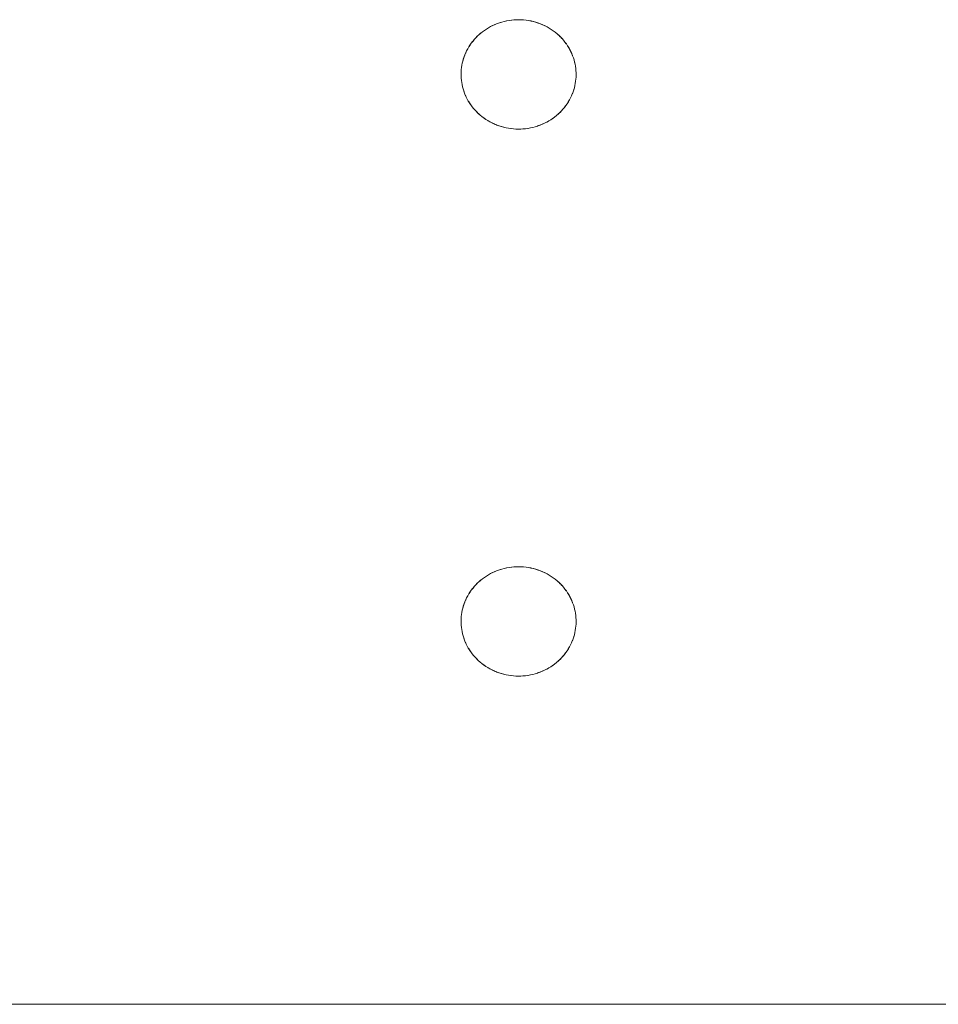
# Model space of a CAD drawing. Units: millimetres. Extents: x -2000 to 2080, y -4347 to 3646.
# Drawn here: x 124 to 208, y 1286 to 1376 of the extents above; entities that cross this region are included whole.
import ezdxf

# ---------------------------------------------------------------- set-up
doc = ezdxf.new("R2010")
doc.units = ezdxf.units.MM
doc.layers.add('EF-Stair-Plastic Stair', color=7, linetype='Continuous', lineweight=5)
doc.layers.add('Working-None', color=7, linetype='Continuous', lineweight=5)

# ---------------------------------------------------------------- blocks, each defined once
blk = doc.blocks.new('Group')
at = {"layer": 'EF-Stair-Plastic Stair', "color": 252, "linetype": 'Continuous', "lineweight": 5, "transparency": 33554687}
for p, q in [((127.989, 1725.784), (128.106, 1725.832)), ((132.269, 1725.735), (132.279, 1725.731)), ((132.287, 1725.727), (132.287, 1725.727)), ((133.746, 1724.766), (133.747, 1724.765)), ((126.393, 1717.623), (126.394, 1717.622)), ((126.401, 1717.615), (126.412, 1717.605)), ((127.853, 1716.662), (127.853, 1716.661)), ((127.861, 1716.658), (127.871, 1716.653)), ((132.035, 1716.557), (132.151, 1716.604)), ((127.989, 1675.784), (128.106, 1675.832)), ((132.269, 1675.735), (132.279, 1675.731)), ((132.287, 1675.727), (132.287, 1675.727)), ((133.746, 1674.766), (133.747, 1674.765)), ((126.393, 1667.623), (126.394, 1667.622)), ((126.401, 1667.615), (126.412, 1667.605)), ((127.853, 1666.662), (127.853, 1666.661)), ((127.861, 1666.658), (127.871, 1666.653)), ((132.035, 1666.557), (132.151, 1666.604)), ((-310.28, 1636.194), (307.682, 1636.194))]:
    blk.add_line(p, q, dxfattribs=at)
at = {"layer": 'EF-Stair-Plastic Stair', "color": 252, "linetype": 'Continuous', "lineweight": 5, "transparency": 33554687, "flags": 128}
for points in [[(124.821, 1721.431), (124.821, 1721.424), (124.816, 1721.241), (124.815, 1721.222), (124.818, 1721.046), (124.816, 1721.241), (124.822, 1721.436), (124.836, 1721.631), (124.858, 1721.827), (124.888, 1722.023), (124.927, 1722.218), (124.974, 1722.412), (125.029, 1722.605), (125.092, 1722.795), (125.163, 1722.982), (125.241, 1723.166), (125.327, 1723.347), (125.421, 1723.525), (125.524, 1723.701), (125.634, 1723.874), (125.753, 1724.044), (125.879, 1724.209), (126.012, 1724.371), (126.153, 1724.527), (126.3, 1724.678), (126.454, 1724.822), (126.613, 1724.96), (126.781, 1725.093), (126.955, 1725.221), (127.137, 1725.342), (127.324, 1725.457), (127.518, 1725.564), (127.716, 1725.664), (127.919, 1725.756), (128.125, 1725.839), (128.334, 1725.913), (128.547, 1725.979), (128.766, 1726.037), (128.988, 1726.087), (129.213, 1726.127), (129.441, 1726.158), (129.669, 1726.179), (129.898, 1726.191), (130.07, 1726.194), (130.308, 1726.189), (130.534, 1726.174), (130.761, 1726.151), (130.988, 1726.117), (131.213, 1726.074), (131.436, 1726.022), (131.655, 1725.961), (131.871, 1725.891), (132.082, 1725.813), (132.287, 1725.727), (132.487, 1725.634), (132.684, 1725.532), (132.876, 1725.421), (133.063, 1725.303), (133.244, 1725.179), (133.419, 1725.047), (133.587, 1724.91), (133.746, 1724.767), (133.897, 1724.62), (134.042, 1724.468), (134.18, 1724.31), (134.311, 1724.146), (134.435, 1723.978), (134.551, 1723.805), (134.66, 1723.629), (134.76, 1723.449), (134.852, 1723.267), (134.935, 1723.083), (135.01, 1722.898), (135.077, 1722.71), (135.137, 1722.52), (135.188, 1722.326), (135.231, 1722.131), (135.267, 1721.935), (135.294, 1721.737), (135.312, 1721.54), (135.323, 1721.343), (135.325, 1721.147), (135.319, 1720.952), (135.305, 1720.757), (135.282, 1720.562), (135.252, 1720.366), (135.213, 1720.171), (135.166, 1719.976), (135.111, 1719.784), (135.048, 1719.594), (134.977, 1719.406), (134.899, 1719.222), (134.813, 1719.042), (134.719, 1718.864), (134.617, 1718.688), (134.506, 1718.515), (134.388, 1718.345), (134.262, 1718.179), (134.128, 1718.018), (133.987, 1717.862), (133.84, 1717.711), (133.687, 1717.567), (133.527, 1717.429), (133.36, 1717.296), (133.185, 1717.168), (133.004, 1717.046), (132.816, 1716.932), (132.623, 1716.824), (132.425, 1716.724), (132.222, 1716.633), (132.016, 1716.55), (131.807, 1716.475), (131.593, 1716.409), (131.375, 1716.351), (131.153, 1716.302), (130.928, 1716.262), (130.7, 1716.231), (130.472, 1716.209), (130.243, 1716.197), (130.07, 1716.194), (129.832, 1716.199), (129.606, 1716.214), (129.379, 1716.238), (129.152, 1716.271), (128.927, 1716.314), (128.704, 1716.366), (128.484, 1716.427), (128.269, 1716.497), (128.058, 1716.575), (127.853, 1716.661), (127.653, 1716.755), (127.456, 1716.857), (127.264, 1716.967), (127.077, 1717.085), (126.896, 1717.21), (126.721, 1717.342), (126.553, 1717.479), (126.394, 1717.622), (126.243, 1717.768), (126.098, 1717.921), (125.96, 1718.079), (125.829, 1718.242), (125.705, 1718.411), (125.589, 1718.584), (125.48, 1718.76), (125.38, 1718.94), (125.288, 1719.122), (125.205, 1719.306), (125.13, 1719.491), (125.063, 1719.678), (125.004, 1719.869), (124.952, 1720.062), (124.909, 1720.257), (124.874, 1720.454), (124.847, 1720.651), (124.828, 1720.849), (124.818, 1721.046), (124.816, 1721.241), (124.821, 1721.424), (124.822, 1721.436), (124.835, 1721.627), (124.835, 1721.631), (124.857, 1721.826), (124.857, 1721.827), (124.887, 1722.021), (124.887, 1722.023), (124.925, 1722.213), (124.926, 1722.218), (124.97, 1722.402), (124.973, 1722.413), (125.023, 1722.59), (125.028, 1722.605), (125.085, 1722.776), (125.092, 1722.795), (125.155, 1722.962), (125.163, 1722.982), (125.234, 1723.149), (125.241, 1723.166), (125.322, 1723.336), (125.327, 1723.347), (125.419, 1723.521), (125.421, 1723.525), (125.522, 1723.7), (125.523, 1723.701), (125.631, 1723.872), (125.633, 1723.874), (125.747, 1724.038), (125.752, 1724.044), (125.87, 1724.2), (125.878, 1724.21), (126, 1724.358), (126.012, 1724.371), (126.138, 1724.512), (126.153, 1724.527), (126.285, 1724.662), (126.3, 1724.678), (126.441, 1724.81), (126.454, 1724.822), (126.607, 1724.955), (126.613, 1724.96), (126.778, 1725.092), (126.78, 1725.094), (126.953, 1725.22), (126.955, 1725.221), (127.132, 1725.34), (127.136, 1725.343), (127.315, 1725.453), (127.324, 1725.458), (127.503, 1725.558), (127.517, 1725.565), (127.697, 1725.656), (127.716, 1725.664), (127.898, 1725.747), (127.919, 1725.756), (128.106, 1725.832), (128.125, 1725.839), (128.322, 1725.909), (128.334, 1725.913), (128.542, 1725.978), (128.547, 1725.98), (128.762, 1726.037), (128.766, 1726.038), (128.981, 1726.086), (128.988, 1726.088), (129.202, 1726.126), (129.213, 1726.128), (129.424, 1726.157), (129.44, 1726.158), (129.649, 1726.178), (129.669, 1726.18), (129.877, 1726.191), (129.898, 1726.191), (129.669, 1726.179), (129.441, 1726.158), (129.213, 1726.127), (128.988, 1726.087), (128.766, 1726.037), (128.547, 1725.979), (128.334, 1725.913), (128.125, 1725.839), (127.919, 1725.756), (127.716, 1725.664), (127.518, 1725.564), (127.324, 1725.457), (127.137, 1725.342), (126.955, 1725.221), (126.781, 1725.093), (126.613, 1724.96), (126.454, 1724.822), (126.3, 1724.678), (126.153, 1724.527), (126.012, 1724.371), (125.879, 1724.209), (125.753, 1724.044), (125.634, 1723.874), (125.524, 1723.701), (125.421, 1723.525), (125.327, 1723.347), (125.241, 1723.166), (125.163, 1722.982), (125.092, 1722.795), (125.029, 1722.605), (124.974, 1722.412), (124.927, 1722.218), (124.888, 1722.023), (124.858, 1721.827), (124.836, 1721.631), (124.822, 1721.436), (124.816, 1721.241), (124.815, 1721.222), (124.818, 1721.046), (124.818, 1721.023), (124.828, 1720.849), (124.829, 1720.828), (124.846, 1720.651), (124.848, 1720.634), (124.873, 1720.454), (124.874, 1720.442), (124.908, 1720.257), (124.909, 1720.25), (124.951, 1720.062), (124.952, 1720.059), (125.003, 1719.869), (125.003, 1719.866), (125.063, 1719.678), (125.064, 1719.673), (125.13, 1719.491), (125.063, 1719.678), (125.004, 1719.869), (124.952, 1720.062), (124.909, 1720.257), (124.874, 1720.454), (124.847, 1720.651), (124.828, 1720.849), (124.818, 1721.046), (124.818, 1721.023), (124.828, 1720.849), (124.829, 1720.828), (124.846, 1720.651), (124.848, 1720.634), (124.873, 1720.454), (124.874, 1720.442), (124.908, 1720.257), (124.909, 1720.25), (124.951, 1720.062), (124.952, 1720.059), (125.003, 1719.869), (125.003, 1719.866), (125.063, 1719.678), (125.064, 1719.673), (125.13, 1719.491), (125.135, 1719.477), (125.205, 1719.306), (125.13, 1719.491), (125.135, 1719.477), (125.205, 1719.306), (125.213, 1719.286), (125.288, 1719.122), (125.205, 1719.306), (125.213, 1719.286), (125.288, 1719.122), (125.298, 1719.101), (125.38, 1718.94), (125.389, 1718.921), (125.48, 1718.76), (125.488, 1718.745), (125.588, 1718.583), (125.594, 1718.573), (125.704, 1718.41), (125.708, 1718.405), (125.828, 1718.242), (125.83, 1718.239), (125.96, 1718.078), (125.962, 1718.076), (126.098, 1717.921), (126.104, 1717.914), (126.243, 1717.768), (126.098, 1717.921), (125.96, 1718.079), (125.829, 1718.242), (125.705, 1718.411), (125.589, 1718.584), (125.48, 1718.76), (125.38, 1718.94), (125.288, 1719.122), (125.298, 1719.101), (125.38, 1718.94), (125.389, 1718.921), (125.48, 1718.76), (125.488, 1718.745), (125.588, 1718.583), (125.594, 1718.573), (125.704, 1718.41), (125.708, 1718.405), (125.828, 1718.242), (125.83, 1718.239), (125.96, 1718.078), (125.962, 1718.076), (126.098, 1717.921), (126.104, 1717.914), (126.243, 1717.769)], [(126.529, 1724.887), (126.607, 1724.955), (126.613, 1724.96), (126.778, 1725.092), (126.78, 1725.094), (126.953, 1725.22), (126.955, 1725.221), (127.132, 1725.34), (127.136, 1725.343), (127.315, 1725.453), (127.324, 1725.458), (127.503, 1725.558), (127.517, 1725.565), (127.697, 1725.656), (127.716, 1725.664), (127.898, 1725.747), (127.914, 1725.754)], [(128.238, 1725.879), (128.322, 1725.909), (128.334, 1725.913)], [(128.38, 1725.928), (128.542, 1725.978), (128.547, 1725.98), (128.762, 1726.037), (128.766, 1726.038), (128.981, 1726.086), (128.988, 1726.088), (129.202, 1726.126), (129.213, 1726.128), (129.424, 1726.157), (129.44, 1726.158), (129.649, 1726.178), (129.669, 1726.18), (129.877, 1726.191)], [(130.07, 1726.194), (130.294, 1726.19), (130.308, 1726.189), (130.528, 1726.176), (130.534, 1726.175), (130.756, 1726.152), (130.761, 1726.152), (130.98, 1726.12), (130.988, 1726.118), (131.2, 1726.078), (131.213, 1726.075), (131.417, 1726.028), (131.436, 1726.023), (131.632, 1725.969), (131.656, 1725.961), (131.845, 1725.901), (131.871, 1725.891), (132.057, 1725.823), (132.082, 1725.813), (132.269, 1725.735), (132.287, 1725.727), (132.479, 1725.638), (132.487, 1725.634), (132.679, 1725.535), (132.684, 1725.532), (132.871, 1725.426), (132.877, 1725.422), (133.055, 1725.311), (133.064, 1725.304), (133.232, 1725.189), (133.245, 1725.179), (133.402, 1725.061), (133.419, 1725.047), (133.568, 1724.926), (133.587, 1724.91), (133.728, 1724.784), (133.746, 1724.767), (133.884, 1724.633), (133.897, 1724.62), (134.036, 1724.475), (134.042, 1724.468), (134.178, 1724.313), (134.18, 1724.31), (134.31, 1724.15), (134.312, 1724.147), (134.432, 1723.984), (134.436, 1723.979), (134.546, 1723.815), (134.552, 1723.806), (134.652, 1723.644), (134.66, 1723.629), (134.751, 1723.468), (134.76, 1723.449), (134.842, 1723.288), (134.852, 1723.267), (134.927, 1723.103), (134.935, 1723.083), (135.005, 1722.912), (135.01, 1722.898), (135.076, 1722.716), (135.078, 1722.71), (135.137, 1722.522), (135.137, 1722.52), (135.188, 1722.33), (135.189, 1722.327), (135.231, 1722.138), (135.233, 1722.131), (135.266, 1721.947), (135.268, 1721.935), (135.293, 1721.754), (135.294, 1721.737), (135.311, 1721.561), (135.312, 1721.54), (135.322, 1721.365), (135.323, 1721.343), (135.325, 1721.167), (135.325, 1721.147), (135.319, 1720.965), (135.319, 1720.952), (135.305, 1720.761), (135.305, 1720.757), (135.283, 1720.563), (135.283, 1720.561), (135.253, 1720.368), (135.253, 1720.366), (135.216, 1720.176), (135.214, 1720.17), (135.17, 1719.987), (135.167, 1719.976), (135.117, 1719.799), (135.112, 1719.784), (135.056, 1719.613), (135.049, 1719.594), (134.986, 1719.427), (134.977, 1719.406), (134.907, 1719.24), (134.899, 1719.222), (134.818, 1719.052), (134.813, 1719.042), (134.721, 1718.867), (134.719, 1718.864), (134.618, 1718.689), (134.618, 1718.688), (134.509, 1718.517), (134.507, 1718.514), (134.393, 1718.35), (134.389, 1718.344), (134.27, 1718.188), (134.262, 1718.179), (134.14, 1718.031), (134.128, 1718.017), (134.002, 1717.877), (133.987, 1717.862), (133.856, 1717.726), (133.84, 1717.711), (133.699, 1717.578), (133.687, 1717.567), (133.533, 1717.434), (133.527, 1717.429), (133.362, 1717.296), (133.36, 1717.295), (133.187, 1717.168), (133.186, 1717.167), (133.009, 1717.048), (133.005, 1717.045), (132.826, 1716.936), (132.817, 1716.931), (132.638, 1716.831), (132.623, 1716.823), (132.444, 1716.733), (132.425, 1716.724), (132.243, 1716.641), (132.222, 1716.633), (132.035, 1716.557), (132.016, 1716.55), (131.818, 1716.479), (131.807, 1716.475), (131.598, 1716.41), (131.593, 1716.409), (131.379, 1716.351), (131.375, 1716.35), (131.159, 1716.302), (131.153, 1716.301), (130.939, 1716.262), (130.928, 1716.261), (130.716, 1716.232), (130.7, 1716.23), (130.492, 1716.21), (130.472, 1716.209), (130.264, 1716.198), (130.243, 1716.197), (130.472, 1716.209), (130.7, 1716.231), (130.928, 1716.262), (131.153, 1716.302), (131.375, 1716.351), (131.593, 1716.409), (131.807, 1716.475), (132.016, 1716.55), (132.222, 1716.633), (132.425, 1716.724), (132.623, 1716.824), (132.816, 1716.932), (133.004, 1717.046), (133.185, 1717.168), (133.36, 1717.296), (133.527, 1717.429), (133.687, 1717.567), (133.84, 1717.711), (133.987, 1717.862), (134.128, 1718.018), (134.262, 1718.179), (134.388, 1718.345), (134.506, 1718.515), (134.617, 1718.688), (134.719, 1718.864), (134.813, 1719.042), (134.899, 1719.222), (134.977, 1719.406), (135.048, 1719.594), (135.111, 1719.784), (135.166, 1719.976), (135.213, 1720.171), (135.252, 1720.366), (135.282, 1720.562), (135.305, 1720.757), (135.319, 1720.952), (135.325, 1721.147), (135.323, 1721.343), (135.312, 1721.54), (135.294, 1721.737), (135.267, 1721.935), (135.231, 1722.131), (135.188, 1722.326), (135.137, 1722.52), (135.077, 1722.71), (135.01, 1722.898), (134.935, 1723.083), (134.852, 1723.267), (134.76, 1723.449), (134.66, 1723.629), (134.551, 1723.805), (134.435, 1723.978), (134.311, 1724.146), (134.18, 1724.31), (134.042, 1724.468), (133.897, 1724.62), (133.746, 1724.767), (133.587, 1724.91), (133.419, 1725.047), (133.244, 1725.179), (133.063, 1725.303), (132.876, 1725.421), (132.684, 1725.532), (132.487, 1725.634), (132.287, 1725.727), (132.082, 1725.813), (131.871, 1725.891), (131.655, 1725.961), (131.436, 1726.022), (131.213, 1726.074), (130.988, 1726.117), (130.761, 1726.151), (130.534, 1726.174), (130.308, 1726.189), (130.07, 1726.194)], [(130.528, 1726.176), (130.534, 1726.175), (130.756, 1726.152), (130.761, 1726.152), (130.98, 1726.12), (130.988, 1726.118), (131.2, 1726.078), (131.213, 1726.075), (131.417, 1726.028), (131.436, 1726.023), (131.632, 1725.969), (131.656, 1725.961), (131.845, 1725.901), (131.871, 1725.891), (132.057, 1725.823)], [(132.358, 1725.694), (132.479, 1725.638), (132.487, 1725.634), (132.679, 1725.535), (132.684, 1725.532), (132.871, 1725.426), (132.877, 1725.422), (133.055, 1725.311), (133.064, 1725.304), (133.232, 1725.189), (133.245, 1725.179), (133.402, 1725.061), (133.419, 1725.047), (133.568, 1724.926), (133.587, 1724.91)], [(124.822, 1721.436), (124.835, 1721.627), (124.835, 1721.631), (124.857, 1721.826), (124.857, 1721.827), (124.887, 1722.021), (124.887, 1722.023), (124.925, 1722.213), (124.926, 1722.218), (124.97, 1722.402), (124.973, 1722.413), (125.023, 1722.59), (125.028, 1722.605), (125.085, 1722.776), (125.092, 1722.795), (125.155, 1722.962), (125.163, 1722.982), (125.234, 1723.149), (125.242, 1723.166), (125.322, 1723.336), (125.327, 1723.346), (125.419, 1723.521), (125.421, 1723.525), (125.522, 1723.7), (125.523, 1723.701), (125.631, 1723.872), (125.633, 1723.874), (125.747, 1724.038), (125.752, 1724.044), (125.87, 1724.2), (125.878, 1724.21), (126, 1724.358), (126.012, 1724.371), (126.138, 1724.512), (126.153, 1724.527), (126.285, 1724.662), (126.301, 1724.677), (126.441, 1724.81), (126.447, 1724.815)], [(133.591, 1724.906), (133.728, 1724.784), (133.739, 1724.774)], [(133.823, 1724.693), (133.884, 1724.633), (133.89, 1724.627)], [(133.897, 1724.62), (134.036, 1724.475), (134.042, 1724.468), (134.178, 1724.313), (134.18, 1724.31), (134.31, 1724.15), (134.312, 1724.147), (134.432, 1723.984), (134.436, 1723.979), (134.546, 1723.815), (134.552, 1723.806), (134.652, 1723.644), (134.66, 1723.629), (134.751, 1723.468), (134.76, 1723.449), (134.842, 1723.288), (134.852, 1723.267), (134.927, 1723.103), (134.935, 1723.083), (135.005, 1722.912), (135.01, 1722.898), (135.076, 1722.716), (135.078, 1722.71), (135.137, 1722.522), (135.137, 1722.52), (135.188, 1722.33), (135.189, 1722.327), (135.231, 1722.138), (135.233, 1722.131), (135.266, 1721.947), (135.268, 1721.935), (135.293, 1721.754), (135.294, 1721.737), (135.311, 1721.561), (135.312, 1721.54), (135.322, 1721.365), (135.322, 1721.343), (135.325, 1721.167), (135.324, 1721.147), (135.319, 1720.965), (135.319, 1720.957)], [(133.694, 1717.573), (133.699, 1717.578), (133.84, 1717.711), (133.856, 1717.726), (133.987, 1717.862), (134.002, 1717.877), (134.128, 1718.017), (134.14, 1718.031), (134.262, 1718.179), (134.27, 1718.188), (134.389, 1718.344), (134.393, 1718.35), (134.507, 1718.514), (134.509, 1718.517), (134.618, 1718.688), (134.618, 1718.689), (134.719, 1718.864), (134.721, 1718.867), (134.813, 1719.042), (134.818, 1719.052), (134.899, 1719.223), (134.907, 1719.24), (134.977, 1719.406), (134.986, 1719.427), (135.049, 1719.594), (135.056, 1719.613), (135.112, 1719.784), (135.117, 1719.799), (135.167, 1719.976), (135.17, 1719.987), (135.214, 1720.17), (135.216, 1720.176), (135.253, 1720.366), (135.253, 1720.368), (135.283, 1720.561), (135.283, 1720.563), (135.305, 1720.757), (135.305, 1720.761), (135.318, 1720.953)], [(126.243, 1717.768), (126.394, 1717.622), (126.256, 1717.755), (126.243, 1717.768)], [(126.25, 1717.762), (126.256, 1717.755), (126.317, 1717.696)], [(126.394, 1717.622), (126.553, 1717.479), (126.412, 1717.605), (126.394, 1717.622)], [(126.549, 1717.483), (126.553, 1717.479), (126.572, 1717.462), (126.721, 1717.341), (126.738, 1717.327), (126.895, 1717.209), (126.908, 1717.199), (127.076, 1717.084), (127.085, 1717.078), (127.263, 1716.966), (127.269, 1716.963), (127.456, 1716.856), (127.461, 1716.854), (127.653, 1716.755), (127.661, 1716.75), (127.853, 1716.661), (127.653, 1716.755), (127.456, 1716.857), (127.264, 1716.967), (127.077, 1717.085), (126.896, 1717.21), (126.721, 1717.342), (126.553, 1717.479), (126.572, 1717.462), (126.721, 1717.341), (126.738, 1717.327), (126.895, 1717.209), (126.908, 1717.199), (127.076, 1717.084), (127.085, 1717.078), (127.263, 1716.966), (127.269, 1716.963), (127.456, 1716.856), (127.461, 1716.854), (127.653, 1716.755), (127.661, 1716.75), (127.782, 1716.694)], [(132.222, 1716.633), (132.243, 1716.641), (132.425, 1716.724), (132.444, 1716.733), (132.623, 1716.823), (132.638, 1716.831), (132.817, 1716.931), (132.826, 1716.936), (133.005, 1717.045), (133.009, 1717.048), (133.186, 1717.167), (133.187, 1717.168), (133.36, 1717.295), (133.362, 1717.296), (133.527, 1717.429), (133.533, 1717.434), (133.611, 1717.501)], [(127.853, 1716.661), (128.058, 1716.575), (127.871, 1716.653), (127.853, 1716.661)], [(128.058, 1716.575), (128.269, 1716.497), (128.083, 1716.566), (128.058, 1716.575)], [(128.083, 1716.566), (128.269, 1716.497), (128.295, 1716.488), (128.484, 1716.427), (128.508, 1716.419), (128.704, 1716.365), (128.723, 1716.36), (128.927, 1716.313), (128.94, 1716.31), (129.152, 1716.27), (129.16, 1716.269), (129.379, 1716.237), (129.384, 1716.236), (129.606, 1716.213), (129.612, 1716.213), (129.832, 1716.199), (129.606, 1716.214), (129.379, 1716.238), (129.152, 1716.271), (128.927, 1716.314), (128.704, 1716.366), (128.484, 1716.427), (128.269, 1716.497), (128.295, 1716.488), (128.484, 1716.427), (128.508, 1716.419), (128.704, 1716.365), (128.723, 1716.36), (128.927, 1716.313), (128.94, 1716.31), (129.152, 1716.27), (129.16, 1716.269), (129.379, 1716.237), (129.384, 1716.236), (129.606, 1716.213), (129.612, 1716.213)], [(130.264, 1716.198), (130.472, 1716.209), (130.492, 1716.21), (130.7, 1716.23), (130.716, 1716.232), (130.928, 1716.261), (130.939, 1716.262), (131.153, 1716.301), (131.159, 1716.302), (131.375, 1716.35), (131.379, 1716.351), (131.593, 1716.409), (131.598, 1716.41), (131.76, 1716.461)], [(131.807, 1716.475), (131.818, 1716.479), (131.903, 1716.509)], [(129.832, 1716.199), (130.07, 1716.194), (129.846, 1716.199), (129.832, 1716.199)], [(124.821, 1671.431), (124.821, 1671.424), (124.816, 1671.241), (124.815, 1671.222), (124.818, 1671.046), (124.816, 1671.241), (124.822, 1671.436), (124.836, 1671.631), (124.858, 1671.827), (124.888, 1672.023), (124.927, 1672.218), (124.974, 1672.412), (125.029, 1672.605), (125.092, 1672.795), (125.163, 1672.982), (125.241, 1673.166), (125.327, 1673.347), (125.421, 1673.525), (125.524, 1673.701), (125.634, 1673.874), (125.753, 1674.044), (125.879, 1674.209), (126.012, 1674.371), (126.153, 1674.527), (126.3, 1674.678), (126.454, 1674.822), (126.613, 1674.96), (126.781, 1675.093), (126.955, 1675.221), (127.137, 1675.342), (127.324, 1675.457), (127.518, 1675.564), (127.716, 1675.664), (127.919, 1675.756), (128.125, 1675.839), (128.334, 1675.913), (128.547, 1675.979), (128.766, 1676.037), (128.988, 1676.087), (129.213, 1676.127), (129.441, 1676.158), (129.669, 1676.179), (129.898, 1676.191), (130.07, 1676.194), (130.308, 1676.189), (130.534, 1676.174), (130.761, 1676.151), (130.988, 1676.117), (131.213, 1676.074), (131.436, 1676.022), (131.655, 1675.961), (131.871, 1675.891), (132.082, 1675.813), (132.287, 1675.727), (132.487, 1675.634), (132.684, 1675.532), (132.876, 1675.421), (133.063, 1675.303), (133.244, 1675.179), (133.419, 1675.047), (133.587, 1674.91), (133.746, 1674.767), (133.897, 1674.62), (134.042, 1674.468), (134.18, 1674.31), (134.311, 1674.146), (134.435, 1673.978), (134.551, 1673.805), (134.66, 1673.629), (134.76, 1673.449), (134.852, 1673.267), (134.935, 1673.083), (135.01, 1672.898), (135.077, 1672.71), (135.137, 1672.52), (135.188, 1672.326), (135.231, 1672.131), (135.267, 1671.935), (135.294, 1671.737), (135.312, 1671.54), (135.323, 1671.343), (135.325, 1671.147), (135.319, 1670.952), (135.305, 1670.757), (135.282, 1670.562), (135.252, 1670.366), (135.213, 1670.171), (135.166, 1669.976), (135.111, 1669.784), (135.048, 1669.594), (134.977, 1669.406), (134.899, 1669.222), (134.813, 1669.042), (134.719, 1668.864), (134.617, 1668.688), (134.506, 1668.515), (134.388, 1668.345), (134.262, 1668.179), (134.128, 1668.018), (133.987, 1667.862), (133.84, 1667.711), (133.687, 1667.567), (133.527, 1667.429), (133.36, 1667.296), (133.185, 1667.168), (133.004, 1667.046), (132.816, 1666.932), (132.623, 1666.824), (132.425, 1666.724), (132.222, 1666.633), (132.016, 1666.55), (131.807, 1666.475), (131.593, 1666.409), (131.375, 1666.351), (131.153, 1666.302), (130.928, 1666.262), (130.7, 1666.231), (130.472, 1666.209), (130.243, 1666.197), (130.07, 1666.194), (129.832, 1666.199), (129.606, 1666.214), (129.379, 1666.238), (129.152, 1666.271), (128.927, 1666.314), (128.704, 1666.366), (128.484, 1666.427), (128.269, 1666.497), (128.058, 1666.575), (127.853, 1666.661), (127.653, 1666.755), (127.456, 1666.857), (127.264, 1666.967), (127.077, 1667.085), (126.896, 1667.21), (126.721, 1667.342), (126.553, 1667.479), (126.394, 1667.622), (126.243, 1667.768), (126.098, 1667.921), (125.96, 1668.079), (125.829, 1668.242), (125.705, 1668.411), (125.589, 1668.584), (125.48, 1668.76), (125.38, 1668.94), (125.288, 1669.122), (125.205, 1669.306), (125.13, 1669.491), (125.063, 1669.678), (125.004, 1669.869), (124.952, 1670.062), (124.909, 1670.257), (124.874, 1670.454), (124.847, 1670.651), (124.828, 1670.849), (124.818, 1671.046), (124.816, 1671.241), (124.821, 1671.424), (124.822, 1671.436), (124.835, 1671.627), (124.835, 1671.631), (124.857, 1671.826), (124.857, 1671.827), (124.887, 1672.021), (124.887, 1672.023), (124.925, 1672.213), (124.926, 1672.218), (124.97, 1672.402), (124.973, 1672.413), (125.023, 1672.59), (125.028, 1672.605), (125.085, 1672.776), (125.092, 1672.795), (125.155, 1672.962), (125.163, 1672.982), (125.234, 1673.149), (125.241, 1673.166), (125.322, 1673.336), (125.327, 1673.347), (125.419, 1673.521), (125.421, 1673.525), (125.522, 1673.7), (125.523, 1673.701), (125.631, 1673.872), (125.633, 1673.874), (125.747, 1674.038), (125.752, 1674.044), (125.87, 1674.2), (125.878, 1674.21), (126, 1674.358), (126.012, 1674.371), (126.138, 1674.512), (126.153, 1674.527), (126.285, 1674.662), (126.3, 1674.678), (126.441, 1674.81), (126.454, 1674.822), (126.607, 1674.955), (126.613, 1674.96), (126.778, 1675.092), (126.78, 1675.094), (126.953, 1675.22), (126.955, 1675.221), (127.132, 1675.34), (127.136, 1675.343), (127.315, 1675.453), (127.324, 1675.458), (127.503, 1675.558), (127.517, 1675.565), (127.697, 1675.656), (127.716, 1675.664), (127.898, 1675.747), (127.919, 1675.756), (128.106, 1675.832), (128.125, 1675.839), (128.322, 1675.909), (128.334, 1675.913), (128.542, 1675.978), (128.547, 1675.98), (128.762, 1676.037), (128.766, 1676.038), (128.981, 1676.086), (128.988, 1676.088), (129.202, 1676.126), (129.213, 1676.128), (129.424, 1676.157), (129.44, 1676.158), (129.649, 1676.178), (129.669, 1676.18), (129.877, 1676.191), (129.898, 1676.191), (129.669, 1676.179), (129.441, 1676.158), (129.213, 1676.127), (128.988, 1676.087), (128.766, 1676.037), (128.547, 1675.979), (128.334, 1675.913), (128.125, 1675.839), (127.919, 1675.756), (127.716, 1675.664), (127.518, 1675.564), (127.324, 1675.457), (127.137, 1675.342), (126.955, 1675.221), (126.781, 1675.093), (126.613, 1674.96), (126.454, 1674.822), (126.3, 1674.678), (126.153, 1674.527), (126.012, 1674.371), (125.879, 1674.209), (125.753, 1674.044), (125.634, 1673.874), (125.524, 1673.701), (125.421, 1673.525), (125.327, 1673.347), (125.241, 1673.166), (125.163, 1672.982), (125.092, 1672.795), (125.029, 1672.605), (124.974, 1672.412), (124.927, 1672.218), (124.888, 1672.023), (124.858, 1671.827), (124.836, 1671.631), (124.822, 1671.436), (124.816, 1671.241), (124.815, 1671.222), (124.818, 1671.046), (124.818, 1671.023), (124.828, 1670.849), (124.829, 1670.828), (124.846, 1670.651), (124.848, 1670.634), (124.873, 1670.454), (124.874, 1670.442), (124.908, 1670.257), (124.909, 1670.25), (124.951, 1670.062), (124.952, 1670.059), (125.003, 1669.869), (125.003, 1669.866), (125.063, 1669.678), (125.064, 1669.673), (125.13, 1669.491), (125.063, 1669.678), (125.004, 1669.869), (124.952, 1670.062), (124.909, 1670.257), (124.874, 1670.454), (124.847, 1670.651), (124.828, 1670.849), (124.818, 1671.046), (124.818, 1671.023), (124.828, 1670.849), (124.829, 1670.828), (124.846, 1670.651), (124.848, 1670.634), (124.873, 1670.454), (124.874, 1670.442), (124.908, 1670.257), (124.909, 1670.25), (124.951, 1670.062), (124.952, 1670.059), (125.003, 1669.869), (125.003, 1669.866), (125.063, 1669.678), (125.064, 1669.673), (125.13, 1669.491), (125.135, 1669.477), (125.205, 1669.306), (125.13, 1669.491), (125.135, 1669.477), (125.205, 1669.306), (125.213, 1669.286), (125.288, 1669.122), (125.205, 1669.306), (125.213, 1669.286), (125.288, 1669.122), (125.298, 1669.101), (125.38, 1668.94), (125.389, 1668.921), (125.48, 1668.76), (125.488, 1668.745), (125.588, 1668.583), (125.594, 1668.573), (125.704, 1668.41), (125.708, 1668.405), (125.828, 1668.242), (125.83, 1668.239), (125.96, 1668.078), (125.962, 1668.076), (126.098, 1667.921), (126.104, 1667.914), (126.243, 1667.768), (126.098, 1667.921), (125.96, 1668.079), (125.829, 1668.242), (125.705, 1668.411), (125.589, 1668.584), (125.48, 1668.76), (125.38, 1668.94), (125.288, 1669.122), (125.298, 1669.101), (125.38, 1668.94), (125.389, 1668.921), (125.48, 1668.76), (125.488, 1668.745), (125.588, 1668.583), (125.594, 1668.573), (125.704, 1668.41), (125.708, 1668.405), (125.828, 1668.242), (125.83, 1668.239), (125.96, 1668.078), (125.962, 1668.076), (126.098, 1667.921), (126.104, 1667.914), (126.243, 1667.769)], [(128.238, 1675.879), (128.322, 1675.909), (128.334, 1675.913)], [(128.38, 1675.928), (128.542, 1675.978), (128.547, 1675.98), (128.762, 1676.037), (128.766, 1676.038), (128.981, 1676.086), (128.988, 1676.088), (129.202, 1676.126), (129.213, 1676.128), (129.424, 1676.157), (129.44, 1676.158), (129.649, 1676.178), (129.669, 1676.18), (129.877, 1676.191)], [(130.07, 1676.194), (130.294, 1676.19), (130.308, 1676.189), (130.528, 1676.176), (130.534, 1676.175), (130.756, 1676.152), (130.761, 1676.152), (130.98, 1676.12), (130.988, 1676.118), (131.2, 1676.078), (131.213, 1676.075), (131.417, 1676.028), (131.436, 1676.023), (131.632, 1675.969), (131.656, 1675.961), (131.845, 1675.901), (131.871, 1675.891), (132.057, 1675.823), (132.082, 1675.813), (132.269, 1675.735), (132.287, 1675.727), (132.479, 1675.638), (132.487, 1675.634), (132.679, 1675.535), (132.684, 1675.532), (132.871, 1675.426), (132.877, 1675.422), (133.055, 1675.311), (133.064, 1675.304), (133.232, 1675.189), (133.245, 1675.179), (133.402, 1675.061), (133.419, 1675.047), (133.568, 1674.926), (133.587, 1674.91), (133.728, 1674.784), (133.746, 1674.767), (133.884, 1674.633), (133.897, 1674.62), (134.036, 1674.475), (134.042, 1674.468), (134.178, 1674.313), (134.18, 1674.31), (134.31, 1674.15), (134.312, 1674.147), (134.432, 1673.984), (134.436, 1673.979), (134.546, 1673.815), (134.552, 1673.806), (134.652, 1673.644), (134.66, 1673.629), (134.751, 1673.468), (134.76, 1673.449), (134.842, 1673.288), (134.852, 1673.267), (134.927, 1673.103), (134.935, 1673.083), (135.005, 1672.912), (135.01, 1672.898), (135.076, 1672.716), (135.078, 1672.71), (135.137, 1672.522), (135.137, 1672.52), (135.188, 1672.33), (135.189, 1672.327), (135.231, 1672.138), (135.233, 1672.131), (135.266, 1671.947), (135.268, 1671.935), (135.293, 1671.754), (135.294, 1671.737), (135.311, 1671.561), (135.312, 1671.54), (135.322, 1671.365), (135.323, 1671.343), (135.325, 1671.167), (135.325, 1671.147), (135.319, 1670.965), (135.319, 1670.952), (135.305, 1670.761), (135.305, 1670.757), (135.283, 1670.563), (135.283, 1670.561), (135.253, 1670.368), (135.253, 1670.366), (135.216, 1670.176), (135.214, 1670.17), (135.17, 1669.987), (135.167, 1669.976), (135.117, 1669.799), (135.112, 1669.784), (135.056, 1669.613), (135.049, 1669.594), (134.986, 1669.427), (134.977, 1669.406), (134.907, 1669.24), (134.899, 1669.222), (134.818, 1669.052), (134.813, 1669.042), (134.721, 1668.867), (134.719, 1668.864), (134.618, 1668.689), (134.618, 1668.688), (134.509, 1668.517), (134.507, 1668.514), (134.393, 1668.35), (134.389, 1668.344), (134.27, 1668.188), (134.262, 1668.179), (134.14, 1668.031), (134.128, 1668.017), (134.002, 1667.877), (133.987, 1667.862), (133.856, 1667.726), (133.84, 1667.711), (133.699, 1667.578), (133.687, 1667.567), (133.533, 1667.434), (133.527, 1667.429), (133.362, 1667.296), (133.36, 1667.295), (133.187, 1667.168), (133.186, 1667.167), (133.009, 1667.048), (133.005, 1667.045), (132.826, 1666.936), (132.817, 1666.931), (132.638, 1666.831), (132.623, 1666.823), (132.444, 1666.733), (132.425, 1666.724), (132.243, 1666.641), (132.222, 1666.633), (132.035, 1666.557), (132.016, 1666.55), (131.818, 1666.479), (131.807, 1666.475), (131.598, 1666.41), (131.593, 1666.409), (131.379, 1666.351), (131.375, 1666.35), (131.159, 1666.302), (131.153, 1666.301), (130.939, 1666.262), (130.928, 1666.261), (130.716, 1666.232), (130.7, 1666.23), (130.492, 1666.21), (130.472, 1666.209), (130.264, 1666.198), (130.243, 1666.197), (130.472, 1666.209), (130.7, 1666.231), (130.928, 1666.262), (131.153, 1666.302), (131.375, 1666.351), (131.593, 1666.409), (131.807, 1666.475), (132.016, 1666.55), (132.222, 1666.633), (132.425, 1666.724), (132.623, 1666.824), (132.816, 1666.932), (133.004, 1667.046), (133.185, 1667.168), (133.36, 1667.296), (133.527, 1667.429), (133.687, 1667.567), (133.84, 1667.711), (133.987, 1667.862), (134.128, 1668.018), (134.262, 1668.179), (134.388, 1668.345), (134.506, 1668.515), (134.617, 1668.688), (134.719, 1668.864), (134.813, 1669.042), (134.899, 1669.222), (134.977, 1669.406), (135.048, 1669.594), (135.111, 1669.784), (135.166, 1669.976), (135.213, 1670.171), (135.252, 1670.366), (135.282, 1670.562), (135.305, 1670.757), (135.319, 1670.952), (135.325, 1671.147), (135.323, 1671.343), (135.312, 1671.54), (135.294, 1671.737), (135.267, 1671.935), (135.231, 1672.131), (135.188, 1672.326), (135.137, 1672.52), (135.077, 1672.71), (135.01, 1672.898), (134.935, 1673.083), (134.852, 1673.267), (134.76, 1673.449), (134.66, 1673.629), (134.551, 1673.805), (134.435, 1673.978), (134.311, 1674.146), (134.18, 1674.31), (134.042, 1674.468), (133.897, 1674.62), (133.746, 1674.767), (133.587, 1674.91), (133.419, 1675.047), (133.244, 1675.179), (133.063, 1675.303), (132.876, 1675.421), (132.684, 1675.532), (132.487, 1675.634), (132.287, 1675.727), (132.082, 1675.813), (131.871, 1675.891), (131.655, 1675.961), (131.436, 1676.022), (131.213, 1676.074), (130.988, 1676.117), (130.761, 1676.151), (130.534, 1676.174), (130.308, 1676.189), (130.07, 1676.194)], [(130.528, 1676.176), (130.534, 1676.175), (130.756, 1676.152), (130.761, 1676.152), (130.98, 1676.12), (130.988, 1676.118), (131.2, 1676.078), (131.213, 1676.075), (131.417, 1676.028), (131.436, 1676.023), (131.632, 1675.969), (131.656, 1675.961), (131.845, 1675.901), (131.871, 1675.891), (132.057, 1675.823)], [(126.529, 1674.887), (126.607, 1674.955), (126.613, 1674.96), (126.778, 1675.092), (126.78, 1675.094), (126.953, 1675.22), (126.955, 1675.221), (127.132, 1675.34), (127.136, 1675.343), (127.315, 1675.453), (127.324, 1675.458), (127.503, 1675.558), (127.517, 1675.565), (127.697, 1675.656), (127.716, 1675.664), (127.898, 1675.747), (127.914, 1675.754)], [(132.358, 1675.694), (132.479, 1675.638), (132.487, 1675.634), (132.679, 1675.535), (132.684, 1675.532), (132.871, 1675.426), (132.877, 1675.422), (133.055, 1675.311), (133.064, 1675.304), (133.232, 1675.189), (133.245, 1675.179), (133.402, 1675.061), (133.419, 1675.047), (133.568, 1674.926), (133.587, 1674.91)], [(133.591, 1674.906), (133.728, 1674.784), (133.739, 1674.774)], [(124.822, 1671.436), (124.835, 1671.627), (124.835, 1671.631), (124.857, 1671.826), (124.857, 1671.827), (124.887, 1672.021), (124.887, 1672.023), (124.925, 1672.213), (124.926, 1672.218), (124.97, 1672.402), (124.973, 1672.413), (125.023, 1672.59), (125.028, 1672.605), (125.085, 1672.776), (125.092, 1672.795), (125.155, 1672.962), (125.163, 1672.982), (125.234, 1673.149), (125.242, 1673.166), (125.322, 1673.336), (125.327, 1673.346), (125.419, 1673.521), (125.421, 1673.525), (125.522, 1673.7), (125.523, 1673.701), (125.631, 1673.872), (125.633, 1673.874), (125.747, 1674.038), (125.752, 1674.044), (125.87, 1674.2), (125.878, 1674.21), (126, 1674.358), (126.012, 1674.371), (126.138, 1674.512), (126.153, 1674.527), (126.285, 1674.662), (126.301, 1674.677), (126.441, 1674.81), (126.447, 1674.815)], [(133.823, 1674.693), (133.884, 1674.633), (133.89, 1674.627)], [(133.897, 1674.62), (134.036, 1674.475), (134.042, 1674.468), (134.178, 1674.313), (134.18, 1674.31), (134.31, 1674.15), (134.312, 1674.147), (134.432, 1673.984), (134.436, 1673.979), (134.546, 1673.815), (134.552, 1673.806), (134.652, 1673.644), (134.66, 1673.629), (134.751, 1673.468), (134.76, 1673.449), (134.842, 1673.288), (134.852, 1673.267), (134.927, 1673.103), (134.935, 1673.083), (135.005, 1672.912), (135.01, 1672.898), (135.076, 1672.716), (135.078, 1672.71), (135.137, 1672.522), (135.137, 1672.52), (135.188, 1672.33), (135.189, 1672.327), (135.231, 1672.138), (135.233, 1672.131), (135.266, 1671.947), (135.268, 1671.935), (135.293, 1671.754), (135.294, 1671.737), (135.311, 1671.561), (135.312, 1671.54), (135.322, 1671.365), (135.322, 1671.343), (135.325, 1671.167), (135.324, 1671.147), (135.319, 1670.965), (135.319, 1670.957)], [(133.694, 1667.573), (133.699, 1667.578), (133.84, 1667.711), (133.856, 1667.726), (133.987, 1667.862), (134.002, 1667.877), (134.128, 1668.017), (134.14, 1668.031), (134.262, 1668.179), (134.27, 1668.188), (134.389, 1668.344), (134.393, 1668.35), (134.507, 1668.514), (134.509, 1668.517), (134.618, 1668.688), (134.618, 1668.689), (134.719, 1668.864), (134.721, 1668.867), (134.813, 1669.042), (134.818, 1669.052), (134.899, 1669.223), (134.907, 1669.24), (134.977, 1669.406), (134.986, 1669.427), (135.049, 1669.594), (135.056, 1669.613), (135.112, 1669.784), (135.117, 1669.799), (135.167, 1669.976), (135.17, 1669.987), (135.214, 1670.17), (135.216, 1670.176), (135.253, 1670.366), (135.253, 1670.368), (135.283, 1670.561), (135.283, 1670.563), (135.305, 1670.757), (135.305, 1670.761), (135.318, 1670.953)], [(126.243, 1667.768), (126.394, 1667.622), (126.256, 1667.755), (126.243, 1667.768)], [(126.25, 1667.762), (126.256, 1667.755), (126.317, 1667.696)], [(126.394, 1667.622), (126.553, 1667.479), (126.412, 1667.605), (126.394, 1667.622)], [(126.549, 1667.483), (126.553, 1667.479), (126.572, 1667.462), (126.721, 1667.341), (126.738, 1667.327), (126.895, 1667.209), (126.908, 1667.199), (127.076, 1667.084), (127.085, 1667.078), (127.263, 1666.966), (127.269, 1666.963), (127.456, 1666.856), (127.461, 1666.854), (127.653, 1666.755), (127.661, 1666.75), (127.853, 1666.661), (127.653, 1666.755), (127.456, 1666.857), (127.264, 1666.967), (127.077, 1667.085), (126.896, 1667.21), (126.721, 1667.342), (126.553, 1667.479), (126.572, 1667.462), (126.721, 1667.341), (126.738, 1667.327), (126.895, 1667.209), (126.908, 1667.199), (127.076, 1667.084), (127.085, 1667.078), (127.263, 1666.966), (127.269, 1666.963), (127.456, 1666.856), (127.461, 1666.854), (127.653, 1666.755), (127.661, 1666.75), (127.782, 1666.694)], [(132.222, 1666.633), (132.243, 1666.641), (132.425, 1666.724), (132.444, 1666.733), (132.623, 1666.823), (132.638, 1666.831), (132.817, 1666.931), (132.826, 1666.936), (133.005, 1667.045), (133.009, 1667.048), (133.186, 1667.167), (133.187, 1667.168), (133.36, 1667.295), (133.362, 1667.296), (133.527, 1667.429), (133.533, 1667.434), (133.611, 1667.501)], [(127.853, 1666.661), (128.058, 1666.575), (127.871, 1666.653), (127.853, 1666.661)], [(128.058, 1666.575), (128.269, 1666.497), (128.083, 1666.566), (128.058, 1666.575)], [(128.083, 1666.566), (128.269, 1666.497), (128.295, 1666.488), (128.484, 1666.427), (128.508, 1666.419), (128.704, 1666.365), (128.723, 1666.36), (128.927, 1666.313), (128.94, 1666.31), (129.152, 1666.27), (129.16, 1666.269), (129.379, 1666.237), (129.384, 1666.236), (129.606, 1666.213), (129.612, 1666.213), (129.832, 1666.199), (129.606, 1666.214), (129.379, 1666.238), (129.152, 1666.271), (128.927, 1666.314), (128.704, 1666.366), (128.484, 1666.427), (128.269, 1666.497), (128.295, 1666.488), (128.484, 1666.427), (128.508, 1666.419), (128.704, 1666.365), (128.723, 1666.36), (128.927, 1666.313), (128.94, 1666.31), (129.152, 1666.27), (129.16, 1666.269), (129.379, 1666.237), (129.384, 1666.236), (129.606, 1666.213), (129.612, 1666.213)], [(129.832, 1666.199), (130.07, 1666.194), (129.846, 1666.199), (129.832, 1666.199)], [(130.264, 1666.198), (130.472, 1666.209), (130.492, 1666.21), (130.7, 1666.23), (130.716, 1666.232), (130.928, 1666.261), (130.939, 1666.262), (131.153, 1666.301), (131.159, 1666.302), (131.375, 1666.35), (131.379, 1666.351), (131.593, 1666.409), (131.598, 1666.41), (131.76, 1666.461)], [(131.807, 1666.475), (131.818, 1666.479), (131.903, 1666.509)]]:
    blk.add_lwpolyline(points, dxfattribs=at)

msp = doc.modelspace()

# ---------------------------------------------------------------- block references
at = {"layer": 'Working-None'}
msp.add_blockref('Group', (40, -350.3125), dxfattribs=at)

doc.saveas('drawing.dxf')
